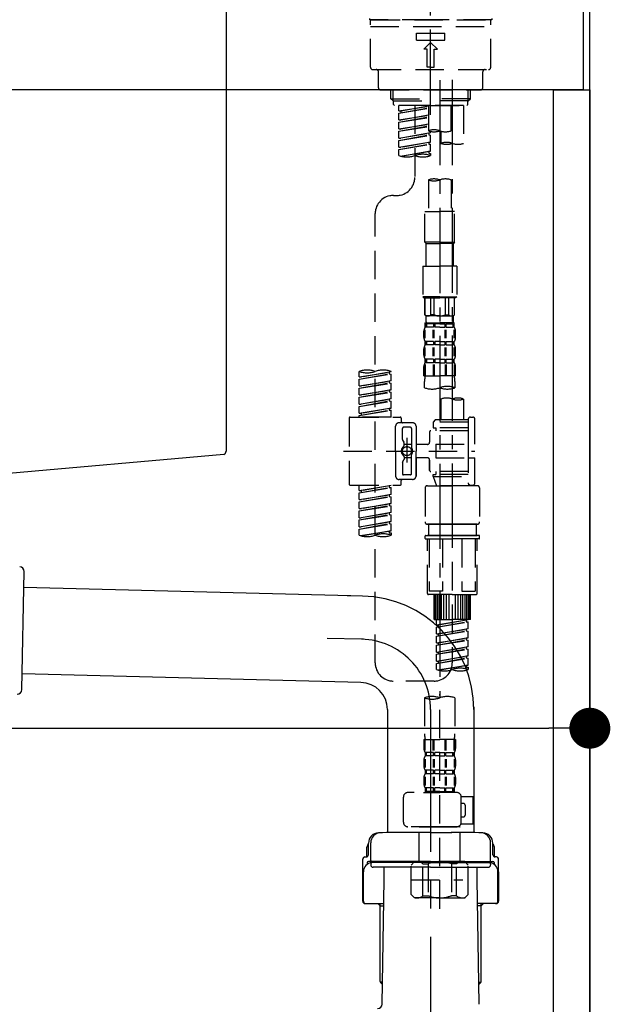
# Model space of a CAD drawing. Extents: x 163 to 26285, y 210 to 8610.
# Drawn here: x 11337 to 11597, y 2453 to 2886 of the extents above; entities that cross this region are included whole.
import ezdxf

# ---------------------------------------------------------------- set-up
doc = ezdxf.new("R2010")
doc.units = 0
doc.header["$LTSCALE"] = 50
doc.header["$MEASUREMENT"] = 0
for name, pattern in [('CENTER', [2, 1.25, -0.25, 0.25, -0.25]), ('CENTER2', [1.125, 0.75, -0.125, 0.125, -0.125]), ('DASHED', [0.75, 0.5, -0.25])]:
    doc.linetypes.add(name, pattern=pattern)
doc.layers.get('0').update_dxf_attribs({"linetype": 'CONTINUOUS'})
for name, color, linetype in [('111-壁仕上', 3, 'CONTINUOUS'), ('122-扉', 6, 'CONTINUOUS'), ('126-甲板', 2, 'CONTINUOUS'), ('150-機器', 8, 'CONTINUOUS'), ('166-寸法B', 11, 'CONTINUOUS')]:
    doc.layers.add(name, color=color, linetype=linetype)
doc.styles.add('KH001', font='txt')
doc.dimstyles.new('KH1xx030', dxfattribs={"dimscale": 30, "dimtxt": 2, "dimasz": 0.6, "dimexe": 0.3, "dimexo": 1.2, "dimgap": 0.5, "dimtad": 3, "dimdec": 1, "dimdsep": 46, "dimlunit": 6, "dimtxsty": 'KH001', "dimblk": 'DOT', "dimcen": 1, "dimdle": 1, "dimclrd": 256, "dimclre": 256, "dimclrt": 256, "dimadec": 0, "dimazin": 0, "dimtfac": 1, "dimtdec": 1, "dimtix": 1, "dimtmove": 2, "dimatfit": 3, "dimldrblk": 'CLOSEDBLANK', "dimfxl": 1, "dimtolj": 1, "dimtzin": 0, "dimlwd": -1, "dimlwe": -1, "dimarcsym": 0})

# ---------------------------------------------------------------- blocks, each defined once
blk = doc.blocks.new('_Dot')
at = {"color": 0, "linetype": 'ByBlock', "lineweight": -2}
blk.add_line((-0.5, 0), (-1, 0), dxfattribs=at)
at = {"color": 0, "linetype": 'ByBlock', "const_width": 0.5}
blk.add_lwpolyline([(-0.25, 0, 1), (0.25, 0, 1)], format="xyb", close=True, dxfattribs=at)
blk = doc.blocks.new('*D268')
at = {"layer": '166-寸法B', "transparency": 16777216}
for p, q in [((10947.76, 2783.11), (10947.76, 2565.31)), ((11587.76, 2783.11), (11587.76, 2565.31)), ((10965.76, 2574.31), (11569.76, 2574.31))]:
    blk.add_line(p, q, dxfattribs=at)
at = {"layer": '166-寸法B', "transparency": 16777216, "xscale": 18, "yscale": 18, "zscale": 18, "rotation": 180}
blk.add_blockref('_Dot', (10947.76, 2574.31), dxfattribs=at)
at = {"layer": '166-寸法B', "transparency": 16777216, "xscale": 18, "yscale": 18, "zscale": 18}
blk.add_blockref('_Dot', (11587.76, 2574.31), dxfattribs=at)
at = {"layer": '166-寸法B', "transparency": 16777216, "insert": (11158.57, 2619.31), "char_height": 60, "attachment_point": 5, "style": 'KH001'}
blk.add_mtext('\\A1;640', dxfattribs=at)
blk = doc.blocks.new('_ClosedBlank')
at = {"color": 0, "linetype": 'ByBlock', "lineweight": -2}
for p, q in [((-1, 0.167), (0, 0)), ((-1, 0.167), (-1, -0.167)), ((0, 0), (-1, -0.167))]:
    blk.add_line(p, q, dxfattribs=at)

msp = doc.modelspace()

# ---------------------------------------------------------------- linework, layer by layer
at = {"layer": '111-壁仕上', "ltscale": 2}
msp.add_lwpolyline([(10763.81, 2035.11), (11587.76, 2035.11), (11587.76, 4435.11), (10763.81, 4435.11)], dxfattribs=at)
at = {"layer": '122-扉', "color": 253}
msp.add_lwpolyline([(11571.76, 2855.11), (11587.76, 2855.11), (11587.76, 2185.11), (11571.76, 2185.11)], close=True, dxfattribs=at)
at = {"layer": '126-甲板'}
msp.add_lwpolyline([(10937.76, 2895.11), (11584.76, 2895.11), (11584.76, 2855.11), (10937.76, 2855.11)], close=True, dxfattribs=at)
at = {"layer": '150-機器', "color": 161, "linetype": 'CENTER2'}
msp.add_line((11517.76, 2844.14), (11517.76, 3148.07), dxfattribs=at)
at = {"layer": '150-機器', "linetype": 'Continuous'}
for p, q in [((11427.76, 2893.61), (11427.76, 2696.13)), ((11426.81, 2694.74), (11319.64, 2685.32))]:
    msp.add_line(p, q, dxfattribs=at)
at = {"layer": '150-機器', "color": 13, "linetype": 'DASHED', "ltscale": 0.5}
for p, q in [((11490.83, 2886.48), (11490.83, 2885.98)), ((11517.76, 2885.98), (11490.83, 2885.98)), ((11491.33, 2865.04), (11491.33, 2885.48)), ((11491.83, 2885.98), (11543.69, 2885.98)), ((11544.69, 2885.98), (11517.76, 2885.98)), ((11544.19, 2865.04), (11544.19, 2885.48)), ((11544.69, 2886.48), (11544.69, 2885.98)), ((11491.33, 2882.99), (11544.19, 2882.99)), ((11511.52, 2877.01), (11511.52, 2880)), ((11511.52, 2880), (11523.99, 2880)), ((11511.52, 2877.01), (11523.99, 2877.01)), ((11514.76, 2873.02), (11517.76, 2876.01)), ((11520.75, 2873.02), (11517.76, 2876.01)), ((11523.99, 2877.01), (11523.99, 2880)), ((11516.26, 2873.02), (11514.76, 2873.02)), ((11516.26, 2865.04), (11516.26, 2873.02)), ((11519.25, 2873.02), (11520.75, 2873.02)), ((11519.25, 2865.04), (11519.25, 2873.02)), ((11492.32, 2864.04), (11543.19, 2864.04)), ((11494.82, 2856.06), (11494.82, 2863.04)), ((11517.76, 2865.04), (11516.26, 2865.04)), ((11517.76, 2865.04), (11519.25, 2865.04)), ((11540.7, 2856.06), (11540.7, 2863.04)), ((11495.81, 2855.06), (11539.7, 2855.06)), ((11500.3, 2851.23), (11500.3, 2855.06)), ((11501.32, 2850.23), (11501.32, 2855.06)), ((11534.2, 2850.23), (11534.2, 2855.06)), ((11535.21, 2851.23), (11535.21, 2855.06)), ((11500.3, 2851.23), (11517.76, 2851.23)), ((11501.3, 2850.23), (11500.3, 2851.23)), ((11501.32, 2850.22), (11517.76, 2850.22)), ((11501.35, 2848.74), (11501.35, 2850.23)), ((11535.21, 2851.23), (11517.76, 2851.23)), ((11534.2, 2850.22), (11517.76, 2850.22)), ((11534.16, 2848.74), (11534.16, 2850.23)), ((11534.21, 2850.23), (11535.21, 2851.23)), ((11501.85, 2848.24), (11501.35, 2848.74)), ((11517.76, 2848.24), (11501.8, 2848.24)), ((11532.27, 2848.24), (11503.79, 2848.24)), ((11503.79, 2845.88), (11503.79, 2848.24)), ((11503.79, 2845.88), (11516.76, 2847.97)), ((11503.79, 2844.88), (11516.76, 2847.21)), ((11503.79, 2844.88), (11516.76, 2846.97)), ((11503.79, 2845.88), (11504.64, 2845.77)), ((11516.76, 2847.95), (11504.64, 2845.77)), ((11504.64, 2845.77), (11504.64, 2845.03)), ((11510.78, 2848.24), (11510.78, 2840.04)), ((11510.78, 2848.24), (11510.78, 2816.63)), ((11516.76, 2848.24), (11516.76, 2837.12)), ((11517.76, 2848.24), (11517.76, 2849.59)), ((11517.76, 2848.24), (11533.66, 2848.24)), ((11526.73, 2837.12), (11526.73, 2848.24)), ((11532.27, 2848.24), (11532.27, 2831.59)), ((11533.66, 2848.24), (11534.16, 2848.74)), ((11503.79, 2841.89), (11503.79, 2844.88)), ((11503.79, 2841.89), (11516.76, 2843.98)), ((11503.79, 2840.89), (11516.76, 2843.22)), ((11503.79, 2840.89), (11516.76, 2842.98)), ((11503.79, 2841.89), (11504.64, 2841.78)), ((11516.76, 2843.96), (11504.64, 2841.78)), ((11503.79, 2837.9), (11503.79, 2840.89)), ((11503.79, 2837.9), (11516.76, 2839.99)), ((11503.79, 2836.9), (11516.76, 2839.23)), ((11503.79, 2836.9), (11516.76, 2838.99)), ((11503.79, 2837.9), (11504.64, 2837.79)), ((11516.76, 2839.97), (11504.64, 2837.79)), ((11522.29, 2836.95), (11522.29, 2831.59)), ((11503.79, 2833.91), (11503.79, 2836.9)), ((11503.79, 2833.91), (11517.76, 2836.16)), ((11503.79, 2832.91), (11516.91, 2835.27)), ((11503.79, 2832.91), (11517.76, 2835.16)), ((11503.79, 2833.91), (11504.64, 2833.8)), ((11503.79, 2829.92), (11503.79, 2832.91)), ((11517.76, 2836.16), (11504.64, 2833.8)), ((11516.91, 2836.01), (11516.91, 2835.27)), ((11516.91, 2836.01), (11516.91, 2835.27)), ((11516.91, 2835.27), (11517.76, 2835.16)), ((11516.91, 2835.27), (11517.76, 2835.16)), ((11517.76, 2836.16), (11517.76, 2836.83)), ((11517.76, 2832.17), (11517.76, 2835.16)), ((11517.76, 2832.17), (11517.76, 2835.16)), ((11503.79, 2829.92), (11517.76, 2832.17)), ((11503.79, 2828.92), (11516.91, 2831.28)), ((11503.79, 2828.92), (11517.76, 2831.17)), ((11503.79, 2829.92), (11504.64, 2829.81)), ((11503.79, 2826.19), (11503.79, 2828.92)), ((11517.76, 2832.17), (11504.64, 2829.81)), ((11516.91, 2832.04), (11516.91, 2831.28)), ((11516.91, 2832.02), (11516.91, 2831.28)), ((11516.91, 2832.02), (11516.91, 2831.28)), ((11516.91, 2831.28), (11517.76, 2831.17)), ((11516.91, 2831.28), (11517.76, 2831.17)), ((11516.96, 2832.04), (11517.76, 2832.17)), ((11517.76, 2828.18), (11517.76, 2831.17)), ((11517.76, 2828.18), (11517.76, 2831.17)), ((11504.32, 2826.02), (11517.76, 2828.18)), ((11517.76, 2828.18), (11504.88, 2825.87)), ((11516.91, 2828.05), (11516.91, 2827.29)), ((11516.91, 2828.03), (11516.91, 2827.29)), ((11516.91, 2828.03), (11516.91, 2827.29)), ((11516.91, 2827.29), (11517.76, 2827.18)), ((11516.91, 2827.29), (11517.76, 2827.18)), ((11516.96, 2828.05), (11517.76, 2828.18)), ((11517.76, 2827.18), (11517.76, 2826.19)), ((11516.76, 2815.51), (11516.76, 2801.54)), ((11526.73, 2815.51), (11526.73, 2801.54)), ((11501.35, 2808.65), (11502.8, 2808.65)), ((11493.37, 2603.04), (11493.37, 2800.68)), ((11515.26, 2788.07), (11515.26, 2801.54)), ((11515.26, 2801.54), (11521.75, 2801.54)), ((11528.23, 2801.54), (11521.75, 2801.54)), ((11528.23, 2788.07), (11528.23, 2801.54)), ((11521.75, 2788.07), (11515.26, 2788.07)), ((11515.26, 2788.07), (11515.76, 2787.57)), ((11515.76, 2787.57), (11521.75, 2787.57)), ((11515.76, 2777.6), (11515.76, 2787.57)), ((11521.75, 2788.07), (11528.23, 2788.07)), ((11527.73, 2787.57), (11521.75, 2787.57)), ((11528.23, 2788.07), (11527.73, 2787.57)), ((11527.73, 2777.6), (11527.73, 2787.57)), ((11514.27, 2777.6), (11521.75, 2777.6)), ((11514.27, 2777.6), (11514.27, 2764.13)), ((11529.23, 2777.6), (11521.75, 2777.6)), ((11529.23, 2777.6), (11529.23, 2764.13)), ((11521.75, 2764.13), (11514.27, 2764.13)), ((11514.27, 2764.13), (11514.76, 2763.64)), ((11514.76, 2763.64), (11521.75, 2763.64)), ((11515.26, 2756.16), (11515.26, 2763.64)), ((11515.32, 2756.16), (11515.32, 2763.64)), ((11517.81, 2756.16), (11517.81, 2763.64)), ((11519.25, 2756.16), (11519.25, 2763.64)), ((11521.75, 2764.13), (11529.23, 2764.13)), ((11528.73, 2763.64), (11521.75, 2763.64)), ((11524.24, 2756.16), (11524.24, 2763.64)), ((11525.68, 2756.16), (11525.68, 2763.64)), ((11528.18, 2756.16), (11528.18, 2763.64)), ((11528.23, 2756.16), (11528.23, 2763.64)), ((11529.23, 2764.13), (11528.73, 2763.64)), ((11515.32, 2756.16), (11515.26, 2756.16)), ((11515.26, 2756.16), (11515.76, 2755.66)), ((11515.76, 2753.06), (11515.76, 2755.66)), ((11521.75, 2755.66), (11515.76, 2755.66)), ((11519.25, 2756.16), (11517.81, 2756.16)), ((11521.75, 2755.66), (11527.73, 2755.66)), ((11524.24, 2756.16), (11525.68, 2756.16)), ((11528.23, 2756.16), (11527.73, 2755.66)), ((11527.73, 2753.06), (11527.73, 2755.66)), ((11528.18, 2756.16), (11528.23, 2756.16)), ((11515.26, 2752.66), (11521.75, 2752.66)), ((11515.36, 2750.67), (11515.36, 2752.66)), ((11515.36, 2752.66), (11521.75, 2752.66)), ((11515.76, 2752.17), (11515.36, 2752.17)), ((11515.76, 2750.67), (11515.36, 2750.67)), ((11515.76, 2752.17), (11515.76, 2750.67)), ((11515.86, 2752.66), (11521.75, 2752.66)), ((11515.86, 2752.66), (11521.75, 2752.66)), ((11519.07, 2752.17), (11515.95, 2752.17)), ((11515.95, 2752.17), (11515.95, 2750.67)), ((11519.07, 2750.67), (11515.95, 2750.67)), ((11519.07, 2752.17), (11519.07, 2750.67)), ((11521.75, 2752.17), (11519.54, 2752.17)), ((11519.54, 2752.17), (11519.54, 2750.67)), ((11521.75, 2750.67), (11519.54, 2750.67)), ((11528.13, 2752.66), (11521.75, 2752.66)), ((11521.75, 2752.17), (11523.96, 2752.17)), ((11521.75, 2750.67), (11523.96, 2750.67)), ((11523.96, 2752.17), (11523.96, 2750.67)), ((11524.42, 2752.17), (11527.54, 2752.17)), ((11524.42, 2752.17), (11524.42, 2750.67)), ((11524.42, 2750.67), (11527.54, 2750.67)), ((11527.54, 2752.17), (11527.54, 2750.67)), ((11527.73, 2752.17), (11528.13, 2752.17)), ((11527.73, 2752.17), (11527.73, 2750.67)), ((11527.73, 2750.67), (11528.13, 2750.67)), ((11528.13, 2750.67), (11528.13, 2752.66)), ((11514.76, 2746.13), (11514.76, 2748.92)), ((11515.2, 2745.82), (11515.2, 2749.52)), ((11515.4, 2745.82), (11515.4, 2749.52)), ((11518.85, 2745.82), (11518.85, 2749.52)), ((11519.31, 2745.82), (11519.31, 2749.52)), ((11524.19, 2745.82), (11524.19, 2749.52)), ((11524.65, 2745.82), (11524.65, 2749.52)), ((11528.1, 2745.82), (11528.1, 2749.52)), ((11528.29, 2745.82), (11528.29, 2749.52)), ((11528.73, 2746.13), (11528.73, 2748.92)), ((11515.2, 2738.01), (11515.2, 2741.71)), ((11515.36, 2742.89), (11515.36, 2744.39)), ((11515.76, 2744.39), (11515.36, 2744.39)), ((11515.76, 2742.89), (11515.36, 2742.89)), ((11515.39, 2738.01), (11515.39, 2741.71)), ((11515.76, 2744.39), (11515.76, 2742.89)), ((11515.95, 2744.39), (11515.95, 2742.89)), ((11519.07, 2744.39), (11515.95, 2744.39)), ((11519.07, 2742.89), (11515.95, 2742.89)), ((11518.84, 2738.01), (11518.84, 2741.71)), ((11519.07, 2744.39), (11519.07, 2742.89)), ((11519.3, 2738.01), (11519.3, 2741.71)), ((11519.54, 2744.39), (11519.54, 2742.89)), ((11521.75, 2744.39), (11519.54, 2744.39)), ((11521.75, 2742.89), (11519.54, 2742.89)), ((11521.75, 2744.39), (11523.96, 2744.39)), ((11521.75, 2742.89), (11523.96, 2742.89)), ((11523.96, 2744.39), (11523.96, 2742.89)), ((11524.19, 2738.01), (11524.19, 2741.71)), ((11524.42, 2744.39), (11524.42, 2742.89)), ((11524.42, 2744.39), (11527.54, 2744.39)), ((11524.42, 2742.89), (11527.54, 2742.89)), ((11524.65, 2738.01), (11524.65, 2741.71)), ((11527.54, 2744.39), (11527.54, 2742.89)), ((11527.73, 2744.39), (11527.73, 2742.89)), ((11527.73, 2744.39), (11528.13, 2744.39)), ((11527.73, 2742.89), (11528.13, 2742.89)), ((11528.1, 2738.01), (11528.1, 2741.71)), ((11528.13, 2742.89), (11528.13, 2744.39)), ((11528.29, 2738.01), (11528.29, 2741.71)), ((11514.76, 2738.35), (11514.76, 2741.15)), ((11528.73, 2738.35), (11528.73, 2741.15)), ((11514.76, 2729.33), (11514.76, 2733.37)), ((11515.2, 2734.24), (11515.2, 2729.33)), ((11515.36, 2735.11), (11515.36, 2736.61)), ((11515.76, 2736.61), (11515.36, 2736.61)), ((11515.76, 2735.11), (11515.36, 2735.11)), ((11515.4, 2734.24), (11515.4, 2729.33)), ((11515.76, 2736.61), (11515.76, 2735.11)), ((11515.95, 2736.61), (11515.95, 2735.11)), ((11519.07, 2736.61), (11515.95, 2736.61)), ((11519.07, 2735.11), (11515.95, 2735.11)), ((11518.85, 2734.24), (11518.85, 2729.33)), ((11519.07, 2736.61), (11519.07, 2735.11)), ((11519.31, 2734.24), (11519.31, 2729.33)), ((11519.54, 2736.61), (11519.54, 2735.11)), ((11521.75, 2736.61), (11519.54, 2736.61)), ((11521.75, 2735.11), (11519.54, 2735.11)), ((11521.75, 2736.61), (11523.96, 2736.61)), ((11521.75, 2735.11), (11523.96, 2735.11)), ((11523.96, 2736.61), (11523.96, 2735.11)), ((11524.19, 2734.24), (11524.19, 2729.33)), ((11524.42, 2736.61), (11524.42, 2735.11)), ((11524.42, 2736.61), (11527.54, 2736.61)), ((11524.42, 2735.11), (11527.54, 2735.11)), ((11524.65, 2734.24), (11524.65, 2729.33)), ((11527.54, 2736.61), (11527.54, 2735.11)), ((11527.73, 2736.61), (11527.73, 2735.11)), ((11527.73, 2736.61), (11528.13, 2736.61)), ((11527.73, 2735.11), (11528.13, 2735.11)), ((11528.1, 2734.24), (11528.1, 2729.33)), ((11528.13, 2735.11), (11528.13, 2736.61)), ((11528.29, 2734.24), (11528.29, 2729.33)), ((11528.73, 2729.33), (11528.73, 2733.37)), ((11486.39, 2728.87), (11486.39, 2731.23)), ((11486.39, 2728.87), (11500.35, 2731.12)), ((11486.39, 2727.87), (11499.5, 2730.23)), ((11486.39, 2727.87), (11500.35, 2730.12)), ((11486.39, 2728.87), (11487.24, 2728.76)), ((11500.35, 2731.12), (11487.24, 2728.76)), ((11499.5, 2730.97), (11499.5, 2730.23)), ((11499.5, 2730.23), (11500.35, 2730.12)), ((11499.5, 2730.23), (11500.35, 2730.12)), ((11499.5, 2730.23), (11500.35, 2730.12)), ((11500.35, 2731.12), (11500.35, 2731.23)), ((11500.35, 2727.13), (11500.35, 2730.12)), ((11500.35, 2727.13), (11500.35, 2730.12)), ((11514.76, 2729.33), (11521.75, 2729.33)), ((11528.73, 2729.33), (11521.75, 2729.33)), ((11486.39, 2724.88), (11486.39, 2727.87)), ((11486.39, 2724.88), (11500.35, 2727.13)), ((11486.39, 2723.88), (11499.5, 2726.24)), ((11486.39, 2723.88), (11500.35, 2726.13)), ((11486.39, 2724.88), (11487.24, 2724.77)), ((11500.35, 2727.13), (11487.24, 2724.77)), ((11499.5, 2726.98), (11499.5, 2726.24)), ((11499.5, 2726.98), (11499.5, 2726.24)), ((11499.5, 2726.24), (11500.35, 2726.13)), ((11499.5, 2726.24), (11500.35, 2726.13)), ((11500.35, 2723.14), (11500.35, 2726.13)), ((11500.35, 2723.14), (11500.35, 2726.13)), ((11515.06, 2724.07), (11515.06, 2726.9)), ((11528.43, 2726.9), (11528.43, 2724.07)), ((11486.39, 2720.89), (11486.39, 2723.88)), ((11486.39, 2720.89), (11500.35, 2723.14)), ((11486.39, 2719.89), (11499.5, 2722.25)), ((11486.39, 2719.89), (11500.35, 2722.14)), ((11486.39, 2720.89), (11487.24, 2720.78)), ((11500.35, 2723.14), (11487.24, 2720.78)), ((11499.5, 2723), (11499.5, 2722.25)), ((11499.5, 2722.99), (11499.5, 2722.25)), ((11499.5, 2722.99), (11499.5, 2722.25)), ((11499.5, 2722.25), (11500.35, 2722.14)), ((11499.5, 2722.25), (11500.35, 2722.14)), ((11499.5, 2722.25), (11500.35, 2722.14)), ((11499.55, 2723.01), (11500.35, 2723.14)), ((11500.35, 2719.15), (11500.35, 2722.14)), ((11500.35, 2719.15), (11500.35, 2722.14)), ((11486.39, 2716.9), (11486.39, 2719.89)), ((11486.39, 2716.9), (11500.35, 2719.15)), ((11486.39, 2715.9), (11499.5, 2718.26)), ((11486.39, 2715.9), (11500.35, 2718.15)), ((11486.39, 2716.9), (11487.24, 2716.79)), ((11486.39, 2712.91), (11486.39, 2715.9)), ((11500.35, 2719.15), (11487.24, 2716.79)), ((11499.5, 2719), (11499.5, 2718.26)), ((11499.5, 2719), (11499.5, 2718.26)), ((11499.5, 2718.26), (11500.35, 2718.15)), ((11499.5, 2718.26), (11500.35, 2718.15)), ((11500.35, 2715.16), (11500.35, 2718.15)), ((11500.35, 2715.16), (11500.35, 2718.15)), ((11522.29, 2719.12), (11522.29, 2709.92)), ((11532.27, 2719.12), (11532.27, 2709.92)), ((11486.39, 2712.91), (11500.35, 2715.16)), ((11486.39, 2711.91), (11499.5, 2714.27)), ((11486.39, 2711.91), (11500.35, 2714.16)), ((11486.39, 2712.91), (11487.24, 2712.8)), ((11486.39, 2711.17), (11486.39, 2711.91)), ((11500.35, 2715.16), (11487.24, 2712.8)), ((11487.24, 2712.8), (11487.24, 2712.06)), ((11499.5, 2715.02), (11499.5, 2714.27)), ((11499.5, 2715.01), (11499.5, 2714.27)), ((11499.5, 2715.01), (11499.5, 2714.27)), ((11499.5, 2714.27), (11500.35, 2714.16)), ((11499.5, 2714.27), (11500.35, 2714.16)), ((11499.55, 2715.03), (11500.35, 2715.16)), ((11500.35, 2711.17), (11500.35, 2714.16)), ((11500.35, 2711.17), (11500.35, 2714.16)), ((11481.9, 2710.67), (11481.9, 2681.75)), ((11482.4, 2711.17), (11504.34, 2711.17)), ((11500.35, 2711.17), (11486.39, 2711.17)), ((11502.35, 2696.21), (11502.35, 2707.18)), ((11509.83, 2708.68), (11503.84, 2708.68)), ((11504.84, 2710.67), (11504.84, 2709.18)), ((11511.32, 2707.18), (11511.32, 2696.21)), ((11519.8, 2709.92), (11518.8, 2708.93)), ((11534.26, 2708.93), (11518.8, 2708.93)), ((11518.8, 2708.93), (11518.8, 2706.43)), ((11522.29, 2709.92), (11519.8, 2709.92)), ((11522.29, 2709.13), (11522.24, 2709.13)), ((11534.26, 2709.92), (11522.29, 2709.92)), ((11534.26, 2710.17), (11534.26, 2709.92)), ((11534.26, 2709.92), (11534.26, 2699.2)), ((11535.26, 2711.17), (11536.26, 2711.17)), ((11537.25, 2699.2), (11537.25, 2710.17)), ((11505.34, 2701.33), (11505.34, 2706.18)), ((11508.83, 2706.68), (11505.84, 2706.68)), ((11509.33, 2706.18), (11509.33, 2697.89)), ((11517.31, 2704.69), (11517.31, 2700.15)), ((11534.26, 2705.19), (11517.81, 2705.19)), ((11518.8, 2706.43), (11520.05, 2706.43)), ((11520.05, 2706.43), (11520.05, 2705.19)), ((11534.26, 2706.43), (11520.05, 2706.43)), ((11505.41, 2701.08), (11505.97, 2700.1)), ((11506.04, 2698.61), (11506.04, 2699.86)), ((11509.33, 2699.16), (11506.04, 2699.16)), ((11507.33, 2702.07), (11507.33, 2691.13)), ((11507.33, 2701.2), (11507.33, 2691.22)), ((11516.31, 2699.15), (11511.32, 2699.15)), ((11520.05, 2699.2), (11520.05, 2693.22)), ((11520.05, 2699.2), (11537.25, 2699.2)), ((11534.26, 2699.2), (11534.26, 2682.07)), ((11479.45, 2696.21), (11537.25, 2696.21)), ((11502.35, 2696.21), (11502.35, 2685.24)), ((11509.33, 2686.24), (11509.33, 2694.54)), ((11511.32, 2685.24), (11511.32, 2696.21)), ((11505.34, 2691.09), (11505.34, 2686.24)), ((11505.41, 2691.34), (11505.97, 2692.32)), ((11506.04, 2693.81), (11506.04, 2692.57)), ((11509.33, 2693.26), (11506.04, 2693.26)), ((11516.31, 2693.27), (11511.32, 2693.27)), ((11511.32, 2693.27), (11511.32, 2685.24)), ((11517.31, 2692.27), (11517.31, 2687.73)), ((11517.31, 2687.73), (11517.31, 2692.27)), ((11520.05, 2693.22), (11537.25, 2693.22)), ((11534.51, 2693.22), (11537.25, 2693.22)), ((11537.25, 2682.25), (11537.25, 2693.22)), ((11508.83, 2685.74), (11505.84, 2685.74)), ((11534.26, 2687.24), (11517.81, 2687.24)), ((11518.8, 2685.99), (11520.05, 2685.99)), ((11518.8, 2684.99), (11518.8, 2685.99)), ((11520.05, 2687.24), (11520.05, 2685.99)), ((11534.26, 2685.99), (11520.05, 2685.99)), ((11482.4, 2681.25), (11504.34, 2681.25)), ((11486.39, 2678.89), (11486.39, 2681.25)), ((11486.39, 2678.89), (11500.35, 2681.14)), ((11500.35, 2681.14), (11487.24, 2678.78)), ((11509.83, 2683.74), (11503.84, 2683.74)), ((11504.84, 2681.75), (11504.84, 2683.25)), ((11509.83, 2683.74), (11505.34, 2683.74)), ((11518.8, 2684.99), (11534.26, 2684.99)), ((11518.8, 2684.99), (11520.29, 2681)), ((11527.28, 2684.94), (11527.28, 2603.04)), ((11534.5, 2681.61), (11534.27, 2681)), ((11535.26, 2681.25), (11536.26, 2681.25)), ((11486.39, 2677.89), (11499.5, 2680.25)), ((11486.39, 2677.89), (11500.35, 2680.14)), ((11486.39, 2678.89), (11487.24, 2678.78)), ((11486.39, 2674.9), (11486.39, 2677.89)), ((11486.39, 2674.9), (11500.35, 2677.15)), ((11487.24, 2678.78), (11487.24, 2678.04)), ((11500.35, 2677.15), (11487.24, 2674.79)), ((11499.5, 2680.99), (11499.5, 2680.25)), ((11499.5, 2680.25), (11500.35, 2680.14)), ((11499.5, 2680.25), (11500.35, 2680.14)), ((11499.5, 2680.25), (11500.35, 2680.14)), ((11499.5, 2677), (11499.5, 2676.26)), ((11499.5, 2677), (11499.5, 2676.26)), ((11500.35, 2677.15), (11500.35, 2680.14)), ((11500.35, 2677.15), (11500.35, 2680.14)), ((11515.31, 2680), (11515.31, 2665.04)), ((11516.31, 2681), (11527.28, 2681)), ((11534.27, 2681), (11520.29, 2681)), ((11538.25, 2681), (11527.28, 2681)), ((11539.25, 2680), (11539.25, 2665.04)), ((11486.39, 2673.9), (11499.5, 2676.26)), ((11486.39, 2673.9), (11500.35, 2676.15)), ((11486.39, 2674.9), (11487.24, 2674.79)), ((11486.39, 2670.91), (11486.39, 2673.9)), ((11486.39, 2670.91), (11500.35, 2673.16)), ((11500.35, 2673.16), (11487.24, 2670.8)), ((11499.5, 2676.26), (11500.35, 2676.15)), ((11499.5, 2676.26), (11500.35, 2676.15)), ((11499.5, 2673.03), (11499.5, 2672.27)), ((11499.5, 2673.01), (11499.5, 2672.27)), ((11499.5, 2673.01), (11499.5, 2672.27)), ((11499.55, 2673.03), (11500.35, 2673.16)), ((11500.35, 2673.16), (11500.35, 2676.15)), ((11500.35, 2673.16), (11500.35, 2676.15)), ((11486.39, 2669.91), (11499.5, 2672.27)), ((11486.39, 2669.91), (11500.35, 2672.16)), ((11486.39, 2670.91), (11487.24, 2670.8)), ((11486.39, 2666.92), (11486.39, 2669.91)), ((11486.39, 2666.92), (11500.35, 2669.17)), ((11486.39, 2665.92), (11499.5, 2668.28)), ((11486.39, 2665.92), (11500.35, 2668.18)), ((11500.35, 2669.17), (11487.24, 2666.81)), ((11499.5, 2672.27), (11500.35, 2672.16)), ((11499.5, 2672.27), (11500.35, 2672.16)), ((11499.5, 2672.27), (11500.35, 2672.16)), ((11499.5, 2669.02), (11499.5, 2668.28)), ((11499.5, 2669.02), (11499.5, 2668.28)), ((11499.5, 2668.28), (11500.35, 2668.18)), ((11499.5, 2668.28), (11500.35, 2668.18)), ((11500.35, 2669.17), (11500.35, 2672.16)), ((11500.35, 2669.17), (11500.35, 2672.16)), ((11500.35, 2665.18), (11500.35, 2668.18)), ((11500.35, 2665.18), (11500.35, 2668.18)), ((11486.39, 2666.92), (11487.24, 2666.81)), ((11486.39, 2662.93), (11486.39, 2665.92)), ((11486.39, 2662.93), (11500.35, 2665.18)), ((11486.39, 2661.93), (11499.5, 2664.29)), ((11486.39, 2661.93), (11500.35, 2664.19)), ((11500.35, 2665.18), (11487.24, 2662.83)), ((11499.5, 2665.05), (11499.5, 2664.29)), ((11499.5, 2665.03), (11499.5, 2664.29)), ((11499.5, 2665.03), (11499.5, 2664.29)), ((11499.5, 2664.29), (11500.35, 2664.19)), ((11499.5, 2664.29), (11500.35, 2664.19)), ((11499.55, 2665.05), (11500.35, 2665.18)), ((11500.35, 2661.19), (11500.35, 2664.19)), ((11500.35, 2661.19), (11500.35, 2664.19)), ((11516.31, 2664.05), (11527.28, 2664.05)), ((11527.28, 2664.05), (11516.31, 2664.05)), ((11516.81, 2664.05), (11516.81, 2659.06)), ((11527.28, 2664.05), (11517.48, 2664.05)), ((11538.25, 2664.05), (11527.28, 2664.05)), ((11527.28, 2664.05), (11537.08, 2664.05)), ((11527.28, 2664.05), (11538.25, 2664.05)), ((11537.75, 2664.05), (11537.75, 2659.06)), ((11486.39, 2662.93), (11487.24, 2662.83)), ((11486.39, 2659.2), (11486.39, 2661.93)), ((11486.92, 2659.03), (11500.35, 2661.19)), ((11500.35, 2661.19), (11487.48, 2658.88)), ((11499.5, 2661.06), (11499.5, 2660.3)), ((11499.5, 2661.04), (11499.5, 2660.3)), ((11499.5, 2661.04), (11499.5, 2660.3)), ((11499.5, 2660.3), (11500.35, 2660.2)), ((11499.5, 2660.3), (11500.35, 2660.2)), ((11499.55, 2661.07), (11500.35, 2661.19)), ((11500.35, 2660.2), (11500.35, 2659.2)), ((11515.31, 2657.76), (11515.31, 2658.86)), ((11515.51, 2659.06), (11516.31, 2659.06)), ((11515.51, 2657.56), (11527.28, 2657.56)), ((11516.31, 2659.06), (11527.28, 2659.06)), ((11516.81, 2659.06), (11516.31, 2659.06)), ((11527.28, 2659.06), (11516.31, 2659.06)), ((11516.81, 2659.06), (11516.31, 2659.06)), ((11516.31, 2633.63), (11516.31, 2657.56)), ((11517.17, 2657.56), (11517.17, 2634.62)), ((11523.02, 2657.56), (11523.02, 2634.62)), ((11538.25, 2659.06), (11527.28, 2659.06)), ((11527.28, 2659.06), (11538.25, 2659.06)), ((11539.05, 2657.56), (11527.28, 2657.56)), ((11531.54, 2657.56), (11531.54, 2634.62)), ((11537.39, 2657.56), (11537.39, 2634.62)), ((11537.75, 2659.06), (11538.25, 2659.06)), ((11537.75, 2659.06), (11538.25, 2659.06)), ((11539.05, 2659.06), (11538.25, 2659.06)), ((11538.25, 2633.63), (11538.25, 2657.56)), ((11539.25, 2657.76), (11539.25, 2658.86)), ((11523.02, 2634.62), (11517.17, 2634.62)), ((11531.54, 2634.62), (11537.39, 2634.62)), ((11527.28, 2633.13), (11516.81, 2633.13)), ((11519.3, 2622.16), (11519.3, 2633.13)), ((11519.6, 2622.16), (11519.6, 2633.13)), ((11520.2, 2622.16), (11520.2, 2633.13)), ((11520.9, 2622.16), (11520.9, 2633.13)), ((11521.7, 2622.16), (11521.7, 2633.13)), ((11522.59, 2622.16), (11522.59, 2633.13)), ((11523.59, 2622.16), (11523.59, 2633.13)), ((11524.69, 2622.16), (11524.69, 2633.13)), ((11525.89, 2622.16), (11525.89, 2633.13)), ((11527.28, 2633.13), (11537.75, 2633.13)), ((11528.68, 2622.16), (11528.68, 2633.13)), ((11529.87, 2622.16), (11529.87, 2633.13)), ((11530.97, 2622.16), (11530.97, 2633.13)), ((11531.97, 2622.16), (11531.97, 2633.13)), ((11532.87, 2622.16), (11532.87, 2633.13)), ((11533.66, 2622.16), (11533.66, 2633.13)), ((11534.36, 2622.16), (11534.36, 2633.13)), ((11534.96, 2622.16), (11534.96, 2633.13)), ((11535.26, 2622.16), (11535.26, 2633.13)), ((11519.3, 2622.16), (11527.28, 2622.16)), ((11520.3, 2619.8), (11520.3, 2622.16)), ((11520.3, 2619.8), (11534.26, 2622.05)), ((11520.3, 2618.8), (11533.42, 2621.16)), ((11520.3, 2618.8), (11534.26, 2621.05)), ((11534.26, 2622.05), (11521.15, 2619.69)), ((11535.26, 2622.16), (11527.28, 2622.16)), ((11533.42, 2621.9), (11533.42, 2621.16)), ((11533.42, 2621.16), (11534.26, 2621.05)), ((11533.42, 2621.16), (11534.26, 2621.05)), ((11533.42, 2621.16), (11534.26, 2621.05)), ((11534.26, 2618.06), (11534.26, 2621.05)), ((11534.26, 2618.06), (11534.26, 2621.05)), ((11520.3, 2619.8), (11521.15, 2619.69)), ((11520.3, 2615.81), (11520.3, 2618.8)), ((11520.3, 2615.81), (11534.26, 2618.06)), ((11520.3, 2614.81), (11533.42, 2617.17)), ((11520.3, 2614.81), (11534.26, 2617.06)), ((11521.15, 2618.95), (11521.15, 2619.69)), ((11534.26, 2618.06), (11521.15, 2615.7)), ((11533.42, 2617.91), (11533.42, 2617.17)), ((11533.42, 2617.91), (11533.42, 2617.17)), ((11533.42, 2617.17), (11534.26, 2617.06)), ((11533.42, 2617.17), (11534.26, 2617.06)), ((11534.26, 2614.07), (11534.26, 2617.06)), ((11534.26, 2614.07), (11534.26, 2617.06)), ((11520.3, 2615.81), (11521.15, 2615.7)), ((11520.3, 2611.82), (11520.3, 2614.81)), ((11520.3, 2611.82), (11534.26, 2614.07)), ((11520.3, 2610.82), (11533.42, 2613.18)), ((11520.3, 2610.82), (11534.26, 2613.07)), ((11520.3, 2611.82), (11521.15, 2611.71)), ((11521.15, 2614.96), (11521.15, 2615.7)), ((11534.26, 2614.07), (11521.15, 2611.71)), ((11533.42, 2613.93), (11533.42, 2613.18)), ((11533.42, 2613.92), (11533.42, 2613.18)), ((11533.42, 2613.92), (11533.42, 2613.18)), ((11533.42, 2613.18), (11534.26, 2613.07)), ((11533.42, 2613.18), (11534.26, 2613.07)), ((11533.42, 2613.18), (11534.26, 2613.07)), ((11533.47, 2613.94), (11534.26, 2614.07)), ((11534.26, 2610.08), (11534.26, 2613.07)), ((11534.26, 2610.08), (11534.26, 2613.07)), ((11520.3, 2607.83), (11520.3, 2610.82)), ((11520.3, 2607.83), (11534.26, 2610.08)), ((11520.3, 2606.83), (11533.42, 2609.19)), ((11520.3, 2606.83), (11534.26, 2609.08)), ((11520.3, 2607.83), (11521.15, 2607.72)), ((11521.15, 2610.97), (11521.15, 2611.71)), ((11534.26, 2610.08), (11521.15, 2607.72)), ((11521.15, 2606.98), (11521.15, 2607.72)), ((11533.42, 2609.93), (11533.42, 2609.19)), ((11533.42, 2609.93), (11533.42, 2609.19)), ((11533.42, 2609.19), (11534.26, 2609.08)), ((11533.42, 2609.19), (11534.26, 2609.08)), ((11534.26, 2606.09), (11534.26, 2609.08)), ((11534.26, 2606.09), (11534.26, 2609.08)), ((11520.3, 2603.84), (11520.3, 2606.83)), ((11520.3, 2603.84), (11534.26, 2606.09)), ((11520.3, 2602.84), (11533.42, 2605.2)), ((11520.3, 2602.84), (11534.26, 2605.09)), ((11520.3, 2603.84), (11521.15, 2603.73)), ((11534.26, 2606.09), (11521.15, 2603.73)), ((11521.15, 2602.99), (11521.15, 2603.73)), ((11533.42, 2605.95), (11533.42, 2605.2)), ((11533.42, 2605.94), (11533.42, 2605.2)), ((11533.42, 2605.94), (11533.42, 2605.2)), ((11533.42, 2605.2), (11534.26, 2605.09)), ((11533.42, 2605.2), (11534.26, 2605.09)), ((11533.47, 2605.96), (11534.26, 2606.09)), ((11534.26, 2602.1), (11534.26, 2605.09)), ((11534.26, 2602.1), (11534.26, 2605.09)), ((11520.3, 2600.11), (11520.3, 2602.84)), ((11520.83, 2599.93), (11534.26, 2602.1)), ((11534.26, 2602.1), (11521.39, 2599.79)), ((11533.42, 2601.96), (11533.42, 2601.21)), ((11533.42, 2601.95), (11533.42, 2601.21)), ((11533.42, 2601.95), (11533.42, 2601.21)), ((11533.42, 2601.21), (11534.26, 2601.1)), ((11533.42, 2601.21), (11534.26, 2601.1)), ((11533.47, 2601.97), (11534.26, 2602.1)), ((11534.26, 2601.1), (11534.26, 2600.11)), ((11519.3, 2595.06), (11501.35, 2595.06)), ((11515.06, 2587.68), (11515.06, 2571.8)), ((11521.75, 2494.91), (11521.75, 2589.22)), ((11528.43, 2587.68), (11528.43, 2571.8)), ((11514.76, 2569.37), (11514.76, 2565.33)), ((11514.76, 2569.37), (11521.75, 2569.37)), ((11515.2, 2564.46), (11515.2, 2569.37)), ((11515.4, 2564.46), (11515.4, 2569.37)), ((11518.85, 2564.46), (11518.85, 2569.37)), ((11519.31, 2564.46), (11519.31, 2569.37)), ((11528.73, 2569.37), (11521.75, 2569.37)), ((11524.19, 2564.46), (11524.19, 2569.37)), ((11524.65, 2564.46), (11524.65, 2569.37)), ((11528.1, 2564.46), (11528.1, 2569.37)), ((11528.29, 2564.46), (11528.29, 2569.37)), ((11528.73, 2569.37), (11528.73, 2565.33)), ((11514.76, 2560.34), (11514.76, 2557.55)), ((11515.2, 2560.68), (11515.2, 2556.99)), ((11515.36, 2563.59), (11515.36, 2562.09)), ((11515.76, 2563.59), (11515.36, 2563.59)), ((11515.76, 2562.09), (11515.36, 2562.09)), ((11515.39, 2560.68), (11515.39, 2556.99)), ((11515.76, 2562.09), (11515.76, 2563.59)), ((11515.95, 2562.09), (11515.95, 2563.59)), ((11519.07, 2563.59), (11515.95, 2563.59)), ((11519.07, 2562.09), (11515.95, 2562.09)), ((11518.84, 2560.68), (11518.84, 2556.99)), ((11519.07, 2562.09), (11519.07, 2563.59)), ((11519.3, 2560.68), (11519.3, 2556.99)), ((11519.54, 2562.09), (11519.54, 2563.59)), ((11521.75, 2563.59), (11519.54, 2563.59)), ((11521.75, 2562.09), (11519.54, 2562.09)), ((11521.75, 2563.59), (11523.96, 2563.59)), ((11521.75, 2562.09), (11523.96, 2562.09)), ((11523.96, 2562.09), (11523.96, 2563.59)), ((11524.19, 2560.68), (11524.19, 2556.99)), ((11524.42, 2562.09), (11524.42, 2563.59)), ((11524.42, 2563.59), (11527.54, 2563.59)), ((11524.42, 2562.09), (11527.54, 2562.09)), ((11524.65, 2560.68), (11524.65, 2556.99)), ((11527.54, 2562.09), (11527.54, 2563.59)), ((11527.73, 2562.09), (11527.73, 2563.59)), ((11527.73, 2563.59), (11528.13, 2563.59)), ((11527.73, 2562.09), (11528.13, 2562.09)), ((11528.1, 2560.68), (11528.1, 2556.99)), ((11528.13, 2563.59), (11528.13, 2562.09)), ((11528.29, 2560.68), (11528.29, 2556.99)), ((11528.73, 2560.34), (11528.73, 2557.55)), ((11515.36, 2555.81), (11515.36, 2554.31)), ((11515.76, 2555.81), (11515.36, 2555.81)), ((11515.76, 2554.31), (11515.76, 2555.81)), ((11515.95, 2554.31), (11515.95, 2555.81)), ((11519.07, 2555.81), (11515.95, 2555.81)), ((11519.07, 2554.31), (11519.07, 2555.81)), ((11519.54, 2554.31), (11519.54, 2555.81)), ((11521.75, 2555.81), (11519.54, 2555.81)), ((11521.75, 2555.81), (11523.96, 2555.81)), ((11523.96, 2554.31), (11523.96, 2555.81)), ((11524.42, 2554.31), (11524.42, 2555.81)), ((11524.42, 2555.81), (11527.54, 2555.81)), ((11527.54, 2554.31), (11527.54, 2555.81)), ((11527.73, 2554.31), (11527.73, 2555.81)), ((11527.73, 2555.81), (11528.13, 2555.81)), ((11528.13, 2555.81), (11528.13, 2554.31)), ((11514.76, 2552.57), (11514.76, 2549.77)), ((11515.2, 2552.88), (11515.2, 2549.18)), ((11515.76, 2554.31), (11515.36, 2554.31)), ((11515.4, 2552.88), (11515.4, 2549.18)), ((11519.07, 2554.31), (11515.95, 2554.31)), ((11518.85, 2552.88), (11518.85, 2549.18)), ((11519.31, 2552.88), (11519.31, 2549.18)), ((11521.75, 2554.31), (11519.54, 2554.31)), ((11521.75, 2554.31), (11523.96, 2554.31)), ((11524.19, 2552.88), (11524.19, 2549.18)), ((11524.42, 2554.31), (11527.54, 2554.31)), ((11524.65, 2552.88), (11524.65, 2549.18)), ((11527.73, 2554.31), (11528.13, 2554.31)), ((11528.1, 2552.88), (11528.1, 2549.18)), ((11528.29, 2552.88), (11528.29, 2549.18)), ((11528.73, 2552.57), (11528.73, 2549.77)), ((11515.76, 2548.03), (11515.36, 2548.03)), ((11515.36, 2548.03), (11515.36, 2546.03)), ((11515.76, 2546.53), (11515.76, 2548.03)), ((11519.07, 2548.03), (11515.95, 2548.03)), ((11515.95, 2546.53), (11515.95, 2548.03)), ((11519.07, 2546.53), (11519.07, 2548.03)), ((11521.75, 2548.03), (11519.54, 2548.03)), ((11519.54, 2546.53), (11519.54, 2548.03)), ((11521.75, 2548.03), (11523.96, 2548.03)), ((11523.96, 2546.53), (11523.96, 2548.03)), ((11524.42, 2548.03), (11527.54, 2548.03)), ((11524.42, 2546.53), (11524.42, 2548.03)), ((11527.54, 2546.53), (11527.54, 2548.03)), ((11527.73, 2548.03), (11528.13, 2548.03)), ((11527.73, 2546.53), (11527.73, 2548.03)), ((11528.13, 2548.03), (11528.13, 2546.03)), ((11505.79, 2532.97), (11505.79, 2544.04)), ((11529.23, 2546.03), (11507.78, 2546.03)), ((11514.66, 2546.03), (11521.75, 2546.03)), ((11515.76, 2546.53), (11515.36, 2546.53)), ((11519.07, 2546.53), (11515.95, 2546.53)), ((11521.75, 2546.53), (11519.54, 2546.53)), ((11521.75, 2546.53), (11523.96, 2546.53)), ((11524.42, 2546.53), (11527.54, 2546.53)), ((11527.73, 2546.53), (11528.13, 2546.53)), ((11531.21, 2544.24), (11536.51, 2544.24)), ((11531.22, 2532.97), (11531.22, 2544.04)), ((11536.51, 2532.27), (11536.51, 2544.24)), ((11532.02, 2541.25), (11531.22, 2541.25)), ((11533.02, 2536.26), (11533.02, 2540.25)), ((11531.22, 2535.26), (11532.02, 2535.26)), ((11521.75, 2530.97), (11507.78, 2530.97)), ((11512.87, 2530.97), (11512.77, 2530.87)), ((11512.77, 2530.87), (11521.75, 2530.87)), ((11512.77, 2515.61), (11512.77, 2530.87)), ((11521.75, 2530.97), (11529.23, 2530.97)), ((11530.72, 2530.87), (11521.75, 2530.87)), ((11530.62, 2530.97), (11530.72, 2530.87)), ((11530.72, 2515.61), (11530.72, 2530.87)), ((11531.09, 2532.27), (11536.51, 2532.27)), ((11509.18, 2514.12), (11510.68, 2515.61)), ((11509.18, 2501.15), (11509.18, 2514.12)), ((11510.68, 2515.61), (11521.75, 2515.61)), ((11511.81, 2515.61), (11521.75, 2515.61)), ((11514.38, 2514.62), (11516.61, 2514.62)), ((11514.38, 2500.65), (11514.38, 2514.62)), ((11516.61, 2514.62), (11516.61, 2500.65)), ((11531.68, 2515.61), (11521.75, 2515.61)), ((11532.82, 2515.61), (11521.75, 2515.61)), ((11529.11, 2514.62), (11526.88, 2514.62)), ((11526.88, 2514.62), (11526.88, 2500.65)), ((11529.11, 2500.65), (11529.11, 2514.62)), ((11534.31, 2514.12), (11532.82, 2515.61)), ((11534.31, 2501.15), (11534.31, 2514.12)), ((11521.75, 2509.63), (11521.78, 2509.63)), ((11509.18, 2507.63), (11531.97, 2507.63)), ((11509.18, 2501.15), (11510.68, 2499.66)), ((11521.75, 2499.66), (11510.68, 2499.66)), ((11514.38, 2500.65), (11516.61, 2500.65)), ((11521.75, 2499.66), (11532.82, 2499.66)), ((11529.11, 2500.65), (11526.88, 2500.65)), ((11534.31, 2501.15), (11532.82, 2499.66))]:
    msp.add_line(p, q, dxfattribs=at)
at = {"layer": '150-機器', "color": 13, "linetype": 'CENTER2'}
for p, q in [((11521.75, 2859.43), (11521.75, 2587.68)), ((11527.28, 2859.52), (11527.28, 2658.39))]:
    msp.add_line(p, q, dxfattribs=at)
at = {"layer": '150-機器'}
for p, q in [((11337.94, 2591.27), (11339, 2643.26)), ((11482.67, 2632.56), (11338.85, 2636.26)), ((11487.77, 2632.46), (11480.97, 2632.6)), ((11487.06, 2594.47), (11338.08, 2598.27)), ((11498.76, 2582.47), (11498.76, 2528.39)), ((11536.76, 2583.76), (11536.76, 2528.39)), ((11536.76, 2582.47), (11536.76, 2528.39)), ((11517.76, 2528.48), (11508.41, 2528.48)), ((11517.76, 2528.48), (11527.11, 2528.48)), ((11489.76, 2517.74), (11489.76, 2521.97)), ((11490.41, 2518.68), (11490.41, 2523.81)), ((11490.41, 2518.68), (11490.41, 2523.8)), ((11491.41, 2516.18), (11491.41, 2523.83)), ((11544.11, 2516.18), (11544.11, 2523.83)), ((11545.11, 2518.68), (11545.11, 2523.81)), ((11545.11, 2518.68), (11545.11, 2523.8)), ((11545.76, 2517.74), (11545.76, 2521.97)), ((11487.86, 2498.18), (11487.86, 2516.68)), ((11488.86, 2517.68), (11489.41, 2517.68)), ((11546.66, 2517.68), (11546.11, 2517.68)), ((11547.66, 2498.18), (11547.66, 2516.68)), ((11489.86, 2515.18), (11489.86, 2514.44)), ((11517.76, 2515.68), (11490.36, 2515.68)), ((11491.41, 2514.68), (11491.41, 2514.18)), ((11517.76, 2515.18), (11491.86, 2515.18)), ((11517.76, 2513.18), (11492.41, 2513.18)), ((11496.26, 2515.18), (11496.26, 2515.68)), ((11497.36, 2507.78), (11497.36, 2513.18)), ((11517.76, 2515.68), (11545.16, 2515.68)), ((11517.76, 2515.18), (11543.66, 2515.18)), ((11517.76, 2513.18), (11543.11, 2513.18)), ((11538.16, 2507.78), (11538.16, 2513.18)), ((11539.26, 2515.18), (11539.26, 2515.68)), ((11544.11, 2514.68), (11544.11, 2514.18)), ((11545.66, 2515.18), (11545.66, 2514.44)), ((11487.86, 2511.18), (11487.86, 2498.18)), ((11488.18, 2498.18), (11488.18, 2511.18)), ((11496.44, 2452.94), (11497.36, 2507.78)), ((11539.07, 2452.94), (11538.16, 2507.78)), ((11547.34, 2498.18), (11547.34, 2511.18)), ((11547.66, 2511.18), (11547.66, 2498.18)), ((11488.86, 2497.18), (11497.18, 2497.18)), ((11495.56, 2496.18), (11494.56, 2497.18)), ((11495.56, 2462.86), (11495.56, 2497.18)), ((11495.56, 2496.18), (11497.16, 2496.18)), ((11546.66, 2497.18), (11538.33, 2497.18)), ((11539.96, 2496.18), (11538.35, 2496.18)), ((11539.96, 2462.86), (11539.96, 2497.18)), ((11539.96, 2496.18), (11540.96, 2497.18)), ((11496.6, 2462.66), (11495.59, 2462.66)), ((11495.68, 2462.52), (11496.58, 2461.52)), ((11538.91, 2462.66), (11539.92, 2462.66)), ((11539.83, 2462.52), (11538.93, 2461.52))]:
    msp.add_line(p, q, dxfattribs=at)
at = {"layer": '150-機器', "color": 13, "linetype": 'CENTER'}
for p, q in [((11487.39, 2613.46), (11472.24, 2613.77)), ((11517.76, 2582.47), (11517.76, 2395.11))]:
    msp.add_line(p, q, dxfattribs=at)
at = {"layer": '150-機器', "color": 13, "linetype": 'DASHED', "ltscale": 0.5}
msp.add_circle((11507.33, 2696.21), 1.99, dxfattribs=at)
for centre, radius, start, end in [((11491.83, 2885.48), 0.499, 90, 180), ((11543.69, 2885.48), 0.499, 0, 90), ((11492.32, 2865.04), 0.997, 180, 270), ((11493.82, 2863.04), 0.997, 0, 90), ((11541.69, 2863.04), 0.997, 90, 180), ((11543.19, 2865.04), 0.997, 270, 0), ((11495.81, 2856.06), 0.997, 180, 270), ((11539.7, 2856.06), 0.997, 270, 0), ((11519.25, 2830.07), 7.48, 70.5288, 109.4712), ((11519.25, 2844.17), 7.48, 250.5288, 289.4712), ((11524.24, 2844.17), 7.48, 250.5288, 289.4712), ((11524.79, 2824.53), 7.48, 70.5288, 109.4712), ((11524.79, 2838.64), 7.48, 250.5288, 289.4712), ((11529.77, 2838.64), 7.48, 250.5288, 289.4712), ((11507.28, 2836.06), 10.47, 250.5288, 289.4712), ((11514.27, 2816.31), 10.47, 70.5288, 109.4712), ((11514.27, 2836.06), 10.47, 250.5288, 289.4712), ((11502.8, 2816.63), 7.98, 270, 0), ((11519.25, 2808.45), 7.48, 70.5288, 109.4712), ((11519.25, 2822.56), 7.48, 250.5288, 289.4712), ((11524.24, 2808.45), 7.48, 70.5288, 109.4712), ((11501.35, 2800.68), 7.98, 90, 180), ((11516.56, 2757.46), 1.81, 226.3972, 313.6028), ((11521.75, 2762.14), 6.48, 247.3801, 270), ((11521.75, 2762.14), 6.48, 270, 292.6199), ((11526.93, 2757.46), 1.81, 226.3972, 313.6028), ((11517.61, 2748.92), 2.84, 142.1507, 180), ((11516.16, 2753.06), 0.399, 180, 270), ((11527.33, 2753.06), 0.399, 270, 0), ((11525.88, 2748.92), 2.84, 0, 37.8493), ((11517.61, 2746.13), 2.84, 180, 217.8493), ((11525.88, 2746.13), 2.84, 322.1507, 0), ((11517.61, 2741.15), 2.84, 142.1507, 180), ((11525.88, 2741.15), 2.84, 0, 37.8493), ((11517.61, 2738.35), 2.84, 180, 217.8493), ((11525.88, 2738.35), 2.84, 322.1507, 0), ((11517.61, 2733.37), 2.84, 142.1507, 180), ((11525.88, 2733.37), 2.84, 0, 37.8493), ((11489.88, 2721.36), 10.47, 70.5288, 109.4712), ((11489.88, 2741.1), 10.47, 250.5288, 289.4712), ((11496.86, 2721.36), 10.47, 70.5288, 109.4712), ((11525.04, 2726.9), 9.97, 165.9301, 180), ((11518.45, 2726.9), 9.97, 0, 14.0699), ((11525.09, 2714.62), 10.02, 70.5288, 109.4712), ((11518.4, 2733.52), 10.02, 250.5288, 289.4712), ((11525.09, 2733.52), 10.02, 250.5288, 289.4712), ((11524.79, 2712.07), 7.48, 70.5288, 109.4712), ((11529.77, 2712.07), 7.48, 70.5288, 109.4712), ((11529.77, 2726.17), 7.48, 250.5288, 289.4712), ((11482.4, 2710.67), 0.499, 90, 180), ((11503.84, 2707.18), 1.5, 90, 180), ((11504.34, 2710.67), 0.499, 0, 90), ((11505.34, 2709.18), 0.499, 180, 270), ((11509.83, 2707.18), 1.5, 0, 90), ((11535.26, 2710.17), 0.997, 90, 180), ((11536.26, 2710.17), 0.997, 0, 90), ((11505.84, 2706.18), 0.499, 90, 180), ((11508.83, 2706.18), 0.499, 0, 90), ((11517.81, 2704.69), 0.499, 90, 180), ((11505.84, 2701.33), 0.499, 180, 210), ((11505.54, 2698.61), 0.499, 306.0657, 0), ((11505.54, 2699.86), 0.499, 0, 30), ((11516.31, 2700.15), 0.997, 270, 0), ((11507.25, 2696.26), 2.41, 126.0657, 181.0877), ((11507.25, 2696.17), 2.41, 178.9123, 233.9343), ((11505.54, 2693.81), 0.499, 0, 53.9343), ((11509.83, 2697.89), 0.499, 180, 214.0506), ((11509.83, 2694.54), 0.499, 145.9494, 180), ((11507.42, 2696.26), 2.41, 358.9123, 34.0506), ((11507.42, 2696.17), 2.41, 325.9494, 1.0877), ((11505.84, 2691.09), 0.499, 150, 180), ((11505.54, 2692.57), 0.499, 330, 0), ((11516.31, 2692.27), 0.997, 0, 90), ((11505.84, 2686.24), 0.499, 180, 270), ((11508.83, 2686.24), 0.499, 270, 0), ((11517.81, 2687.73), 0.499, 180, 270), ((11517.81, 2687.73), 0.499, 180, 270), ((11482.4, 2681.75), 0.499, 180, 270), ((11503.84, 2685.24), 1.5, 180, 270), ((11504.34, 2681.75), 0.499, 270, 0), ((11505.34, 2683.25), 0.499, 90, 180), ((11509.83, 2685.24), 1.5, 270, 0), ((11509.83, 2685.24), 1.5, 270, 0), ((11535.26, 2682.25), 0.997, 180.0133, 270), ((11536.26, 2682.25), 0.997, 270, 0), ((11516.31, 2680), 0.997, 90, 180), ((11538.25, 2680), 0.997, 0, 90), ((11516.31, 2665.04), 0.997, 180, 270), ((11538.25, 2665.04), 0.997, 270, 0), ((11496.86, 2649.33), 10.47, 70.5288, 109.4712), ((11489.88, 2669.07), 10.47, 250.5288, 289.4712), ((11496.86, 2669.07), 10.47, 250.5288, 289.4712), ((11515.51, 2658.86), 0.199, 90, 180), ((11515.51, 2657.76), 0.199, 180, 270), ((11539.05, 2658.86), 0.199, 0, 90), ((11539.05, 2657.76), 0.199, 270, 0), ((11516.81, 2633.63), 0.499, 180, 270), ((11537.75, 2633.63), 0.499, 270, 0), ((11501.35, 2603.04), 7.98, 180, 270), ((11519.3, 2603.04), 7.98, 270, 0), ((11523.79, 2609.98), 10.47, 250.5288, 289.4712), ((11530.77, 2590.23), 10.47, 70.5288, 109.4712), ((11530.77, 2609.98), 10.47, 250.5288, 289.4712), ((11518.4, 2578.23), 10.02, 70.5288, 109.4712), ((11518.4, 2597.13), 10.02, 250.5288, 289.4712), ((11525.09, 2578.23), 10.02, 70.5288, 109.4712), ((11525.04, 2571.8), 9.97, 180, 194.0699), ((11518.45, 2571.8), 9.97, 345.9301, 0), ((11517.61, 2565.33), 2.84, 180, 217.8493), ((11525.88, 2565.33), 2.84, 322.1507, 0), ((11517.61, 2560.34), 2.84, 142.1507, 180), ((11525.88, 2560.34), 2.84, 0, 37.8493), ((11517.61, 2557.55), 2.84, 180, 217.8493), ((11525.88, 2557.55), 2.84, 322.1507, 0), ((11517.61, 2552.57), 2.84, 142.1507, 180), ((11525.88, 2552.57), 2.84, 0, 37.8493), ((11517.61, 2549.77), 2.84, 180, 217.8493), ((11525.88, 2549.77), 2.84, 322.1507, 0), ((11507.78, 2544.04), 1.99, 90, 180), ((11529.23, 2544.04), 1.99, 0, 90), ((11532.02, 2540.25), 0.997, 0, 90), ((11532.02, 2536.26), 0.997, 270, 0), ((11507.78, 2532.97), 1.99, 180.001, 270), ((11529.23, 2532.97), 1.99, 270, 359.999), ((11511.78, 2511.72), 3.89, 48.036, 110.221), ((11521.71, 2501.73), 13.89, 89.864, 111.555), ((11521.78, 2501.73), 13.89, 68.445, 90.136), ((11531.71, 2511.72), 3.89, 69.779, 131.964), ((11511.78, 2503.54), 3.89, 249.779, 311.964), ((11521.75, 2513.37), 13.72, 248.018, 270), ((11521.75, 2513.37), 13.72, 270, 291.982), ((11531.71, 2503.54), 3.89, 228.036, 290.221)]:
    msp.add_arc(centre, radius, start, end, dxfattribs=at)
at = {"layer": '150-機器', "linetype": 'Continuous'}
msp.add_arc((11426.26, 2696.13), 1.5, 291.8014, 0, dxfattribs=at)
at = {"layer": '150-機器'}
for centre, radius, start, end in [((11337, 2643.3), 2, 358.8333, 88.8333), ((11486.76, 2582.47), 50, 360, 88.8333), ((11486.76, 2582.47), 12, 360, 88.8333), ((11335.94, 2591.31), 2, 268.8333, 358.8333), ((11494.91, 2523.8), 4.5, 91.4252, 180), ((11495.91, 2523.83), 4.5, 91.3223, 180), ((11508.76, 1967.12), 561.35, 90, 91.4252), ((11526.76, 1967.12), 561.35, 88.5748, 90), ((11539.61, 2523.83), 4.5, 0, 88.6777), ((11540.61, 2523.8), 4.5, 0, 88.5748), ((11491.76, 2521.97), 2, 132.454, 180), ((11543.76, 2521.97), 2, 0, 47.546), ((11488.86, 2516.68), 1, 90, 180), ((11489.41, 2518.68), 1, 270, 0), ((11489.41, 2518.68), 1, 270, 0), ((11546.11, 2518.68), 1, 180, 270), ((11546.11, 2518.68), 1, 180, 270), ((11546.66, 2516.68), 1, 0, 90), ((11492.18, 2511.18), 4, 93.5454, 180), ((11490.36, 2515.18), 0.5, 90, 180), ((11491.91, 2516.18), 0.5, 180, 270), ((11491.91, 2514.68), 0.5, 90, 180), ((11492.41, 2514.18), 1, 180, 270), ((11543.11, 2514.18), 1, 270, 0), ((11543.34, 2511.18), 4, 0, 86.4546), ((11543.61, 2516.18), 0.5, 270, 0), ((11543.61, 2514.68), 0.5, 0, 90), ((11545.16, 2515.18), 0.5, 0, 90), ((11488.86, 2498.18), 1, 180, 270), ((11488.86, 2498.18), 1, 180, 270), ((11489.18, 2498.18), 1, 180, 270), ((11546.34, 2498.18), 1, 270, 0), ((11546.66, 2498.18), 1, 270, 0), ((11546.66, 2498.18), 1, 270, 0), ((11496.06, 2462.86), 0.5, 180, 221.9647), ((11539.46, 2462.86), 0.5, 318.0353, 0), ((11494.44, 2452.98), 2, 270, 359.0418)]:
    msp.add_arc(centre, radius, start, end, dxfattribs=at)
at = {"layer": '150-機器', "color": 13, "linetype": 'CENTER'}
msp.add_arc((11486.76, 2582.47), 31, 360, 88.8333, dxfattribs=at)

# ---------------------------------------------------------------- dimensions: what is measured, and where the dimension line sits
at = {"layer": '166-寸法B'}
dim = msp.add_linear_dim(base=(11587.76, 2574.31), p1=(10947.76, 2819.11), p2=(11587.76, 2819.11), dimstyle='KH1xx030', dxfattribs=at)
dim.commit()
dim.dimension.update_dxf_attribs({"geometry": '*D268', "text_midpoint": (11158.57, 2619.31), "dimtype": 128})

doc.saveas('drawing.dxf')
